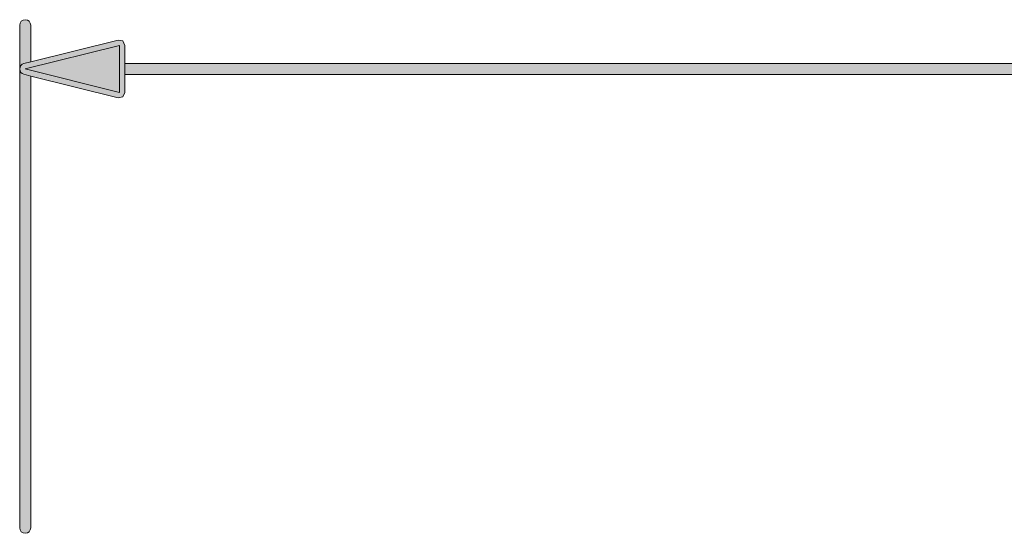
# Model space of a CAD drawing. Units: millimetres. Extents: x 1346 to 1556, y 108 to 191.
# Drawn here: x 1383 to 1395, y 162 to 168 of the extents above; entities that cross this region are included whole.
import ezdxf

# ---------------------------------------------------------------- set-up
doc = ezdxf.new("R2010")
doc.units = ezdxf.units.MM
doc.header["$MEASUREMENT"] = 0
doc.layers.add('text', color=7, linetype='Continuous', lineweight=0)

# ---------------------------------------------------------------- blocks, each defined once
blk = doc.blocks.new('Block_24')
at = {"layer": 'text', "true_color": 0x040404, "transparency": 33554687}
h = blk.add_hatch(color=18, dxfattribs=at)
h.dxf.hatch_style = 2
edge = h.paths.add_edge_path()
edge.add_spline(control_points=[(1383.13, 167.496), (1383.13, 167.496), (1383.214, 167.517), (1383.214, 167.517), (1383.214, 167.517), (1383.214, 167.965), (1383.214, 167.965), (1383.214, 168.002), (1383.184, 168.033), (1383.147, 168.033), (1383.109, 168.033), (1383.079, 168.002), (1383.079, 167.965), (1383.079, 167.965), (1383.079, 167.43), (1383.079, 167.43), (1383.079, 167.461), (1383.1, 167.488), (1383.13, 167.496)], knot_values=[0, 0, 0, 0, 1, 1, 1, 2, 2, 2, 3, 3, 3, 4, 4, 4, 5, 5, 5, 6, 6, 6, 6], degree=3, periodic=0)
h = blk.add_hatch(color=18, dxfattribs=at)
h.dxf.hatch_style = 2
edge = h.paths.add_edge_path()
edge.add_spline(control_points=[(1384.3, 167.718), (1384.3, 167.718), (1384.3, 167.141), (1384.3, 167.141), (1384.3, 167.141), (1383.147, 167.43), (1383.147, 167.43), (1383.147, 167.43), (1384.3, 167.718), (1384.3, 167.718)], knot_values=[0, 0, 0, 0, 1, 1, 1, 2, 2, 2, 3, 3, 3, 3], degree=3, periodic=0)
edge = h.paths.add_edge_path()
edge.add_spline(control_points=[(1383.13, 167.364), (1383.13, 167.364), (1383.214, 167.343), (1383.214, 167.343), (1383.214, 167.343), (1384.283, 167.076), (1384.283, 167.076), (1384.283, 167.076), (1384.342, 167.088), (1384.342, 167.088), (1384.342, 167.088), (1384.367, 167.141), (1384.367, 167.141), (1384.367, 167.141), (1384.367, 167.362), (1384.367, 167.362), (1384.367, 167.362), (1384.367, 167.498), (1384.367, 167.498), (1384.367, 167.498), (1384.367, 167.718), (1384.367, 167.718), (1384.367, 167.718), (1384.342, 167.772), (1384.342, 167.772), (1384.342, 167.772), (1384.283, 167.784), (1384.283, 167.784), (1384.283, 167.784), (1383.214, 167.517), (1383.214, 167.517), (1383.214, 167.517), (1383.13, 167.496), (1383.13, 167.496), (1383.1, 167.488), (1383.079, 167.461), (1383.079, 167.43), (1383.079, 167.399), (1383.1, 167.372), (1383.13, 167.364)], knot_values=[0, 0, 0, 0, 1, 1, 1, 2, 2, 2, 3, 3, 3, 4, 4, 4, 5, 5, 5, 6, 6, 6, 7, 7, 7, 8, 8, 8, 9, 9, 9, 10, 10, 10, 11, 11, 11, 12, 12, 12, 13, 13, 13, 13], degree=3, periodic=0)
h = blk.add_hatch(color=18, dxfattribs=at)
h.dxf.hatch_style = 2
h.paths.add_polyline_path([(1383.147, 167.43), (1384.3, 167.141), (1384.3, 167.718)])
h = blk.add_hatch(color=18, dxfattribs=at)
h.dxf.hatch_style = 2
h.paths.add_polyline_path([(1412.6, 167.362), (1412.6, 167.498), (1384.367, 167.498), (1384.367, 167.362)])
h = blk.add_hatch(color=18, dxfattribs=at)
h.dxf.hatch_style = 2
edge = h.paths.add_edge_path()
edge.add_spline(control_points=[(1383.147, 161.747), (1383.184, 161.747), (1383.214, 161.777), (1383.214, 161.815), (1383.214, 161.815), (1383.214, 167.343), (1383.214, 167.343), (1383.214, 167.343), (1383.13, 167.364), (1383.13, 167.364), (1383.1, 167.372), (1383.079, 167.399), (1383.079, 167.43), (1383.079, 167.43), (1383.079, 161.815), (1383.079, 161.815), (1383.079, 161.777), (1383.109, 161.747), (1383.147, 161.747)], knot_values=[0, 0, 0, 0, 1, 1, 1, 2, 2, 2, 3, 3, 3, 4, 4, 4, 5, 5, 5, 6, 6, 6, 6], degree=3, periodic=0)
at = {"layer": 'text'}
for points in [[(1383.147, 167.43), (1384.3, 167.141), (1384.3, 167.718)], [(1412.6, 167.362), (1412.6, 167.498), (1384.367, 167.498), (1384.367, 167.362)]]:
    blk.add_lwpolyline(points, close=True, dxfattribs=at)
for points, knots in [([(1383.13, 167.496), (1383.13, 167.496), (1383.214, 167.517), (1383.214, 167.517), (1383.214, 167.517), (1383.214, 167.965), (1383.214, 167.965), (1383.214, 168.002), (1383.184, 168.033), (1383.147, 168.033), (1383.109, 168.033), (1383.079, 168.002), (1383.079, 167.965), (1383.079, 167.965), (1383.079, 167.43), (1383.079, 167.43), (1383.079, 167.461), (1383.1, 167.488), (1383.13, 167.496)], [0, 0, 0, 0, 1, 1, 1, 2, 2, 2, 3, 3, 3, 4, 4, 4, 5, 5, 5, 6, 6, 6, 6]), ([(1383.13, 167.364), (1383.13, 167.364), (1383.214, 167.343), (1383.214, 167.343), (1383.214, 167.343), (1384.283, 167.076), (1384.283, 167.076), (1384.283, 167.076), (1384.342, 167.088), (1384.342, 167.088), (1384.342, 167.088), (1384.367, 167.141), (1384.367, 167.141), (1384.367, 167.141), (1384.367, 167.362), (1384.367, 167.362), (1384.367, 167.362), (1384.367, 167.498), (1384.367, 167.498), (1384.367, 167.498), (1384.367, 167.718), (1384.367, 167.718), (1384.367, 167.718), (1384.342, 167.772), (1384.342, 167.772), (1384.342, 167.772), (1384.283, 167.784), (1384.283, 167.784), (1384.283, 167.784), (1383.214, 167.517), (1383.214, 167.517), (1383.214, 167.517), (1383.13, 167.496), (1383.13, 167.496), (1383.1, 167.488), (1383.079, 167.461), (1383.079, 167.43), (1383.079, 167.399), (1383.1, 167.372), (1383.13, 167.364)], [0, 0, 0, 0, 1, 1, 1, 2, 2, 2, 3, 3, 3, 4, 4, 4, 5, 5, 5, 6, 6, 6, 7, 7, 7, 8, 8, 8, 9, 9, 9, 10, 10, 10, 11, 11, 11, 12, 12, 12, 13, 13, 13, 13]), ([(1384.3, 167.718), (1384.3, 167.718), (1384.3, 167.141), (1384.3, 167.141), (1384.3, 167.141), (1383.147, 167.43), (1383.147, 167.43), (1383.147, 167.43), (1384.3, 167.718), (1384.3, 167.718)], [0, 0, 0, 0, 1, 1, 1, 2, 2, 2, 3, 3, 3, 3]), ([(1383.147, 161.747), (1383.184, 161.747), (1383.214, 161.777), (1383.214, 161.815), (1383.214, 161.815), (1383.214, 167.343), (1383.214, 167.343), (1383.214, 167.343), (1383.13, 167.364), (1383.13, 167.364), (1383.1, 167.372), (1383.079, 167.399), (1383.079, 167.43), (1383.079, 167.43), (1383.079, 161.815), (1383.079, 161.815), (1383.079, 161.777), (1383.109, 161.747), (1383.147, 161.747)], [0, 0, 0, 0, 1, 1, 1, 2, 2, 2, 3, 3, 3, 4, 4, 4, 5, 5, 5, 6, 6, 6, 6])]:
    blk.add_open_spline(points, degree=3, knots=knots, dxfattribs=at)

msp = doc.modelspace()

# ---------------------------------------------------------------- block references
at = {"layer": 'text'}
msp.add_blockref('Block_24', (0, 0), dxfattribs=at)

doc.saveas('drawing.dxf')
